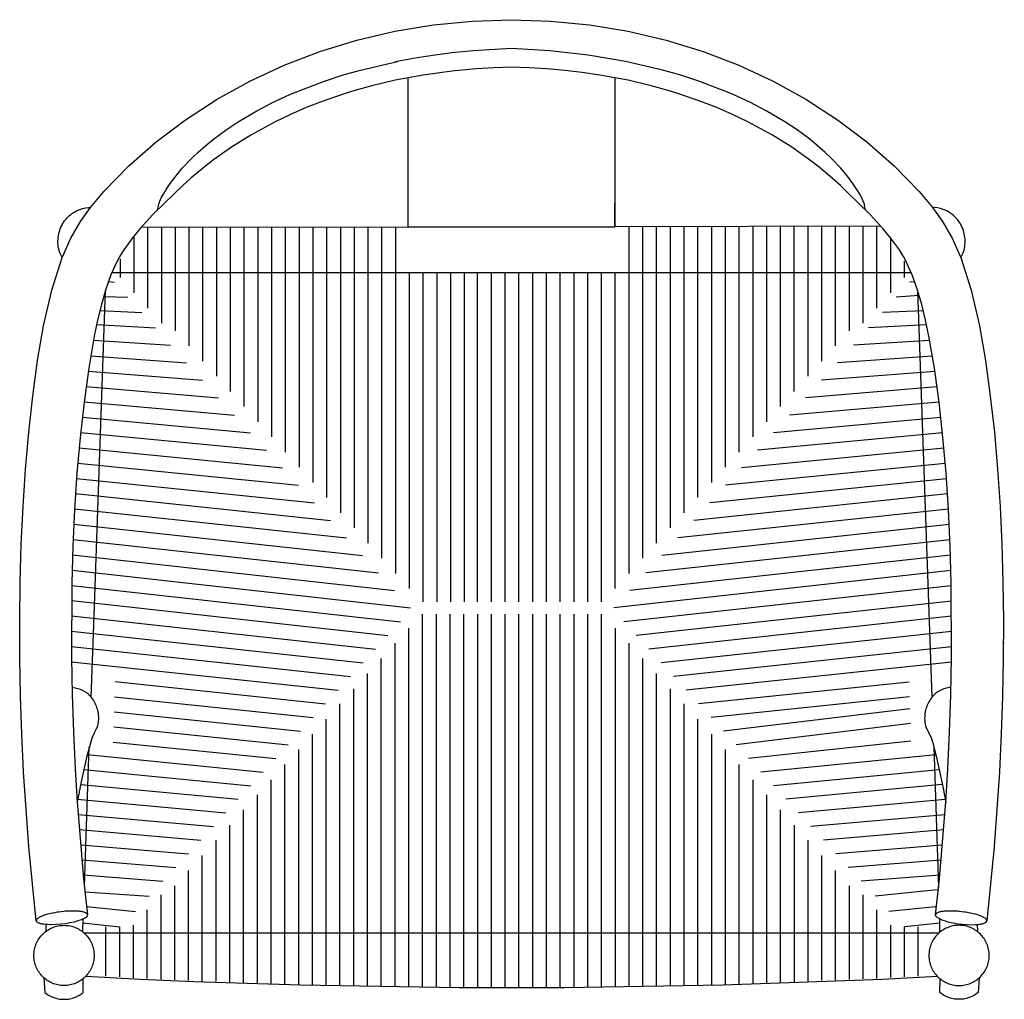
# Model space of a CAD drawing. Units: millimetres. Extents: x -2239 to 259, y -1319 to 455.
# Drawn here: x -313 to 259, y -1319 to -750 of the extents above; entities that cross this region are included whole.
import ezdxf

# ---------------------------------------------------------------- set-up
doc = ezdxf.new("R2010")
doc.units = ezdxf.units.MM
doc.layers.get('0').update_dxf_attribs({"true_color": 0x5890e1})

msp = doc.modelspace()

# ---------------------------------------------------------------- linework, layer by layer
at = {"color": 0}
for points in [[(-283.08, -1137.81, 0), (-282.73, -1137.84, 0), (-281.96, -1137.95, 0), (-281.2, -1138.1, 0), (-279.68, -1138.49, 0), (-278.93, -1138.74, 0), (-277.45, -1139.35, 0), (-276.73, -1139.7, 0), (-275.33, -1140.52, 0), (-274.16, -1141.35, 0), (-273.5, -1141.97, 0), (-272.88, -1142.62, 0), (-272.28, -1143.29, 0), (-271.72, -1143.99, 0), (-271.19, -1144.72, 0), (-270.7, -1145.47, 0), (-270.24, -1146.24, 0), (-269.81, -1147.03, 0), (-269.43, -1147.85, 0), (-269.08, -1148.68, 0), (-268.77, -1149.52, 0), (-268.5, -1150.38, 0), (-268.27, -1151.24, 0), (-268.09, -1152.12, 0), (-267.94, -1153.01, 0), (-267.83, -1153.9, 0), (-267.77, -1154.8, 0), (-267.74, -1155.7, 0), (-267.76, -1156.6, 0), (-267.82, -1157.49, 0), (-267.92, -1158.38, 0), (-268.07, -1159.27, 0), (-268.25, -1160.15, 0), (-268.48, -1161.02, 0), (-269.27, -1162.44, 0), (-269.81, -1163.51, 0), (-270.43, -1164.88, 0), (-271.46, -1167.12, 0), (-272.24, -1169.58, 0), (-274.62, -1178.66, 0), (-277.68, -1192.79, 0), (-280.04, -1204.68, 0), (-279.91, -1206.68, 0), (-276.33, -1249.11, 0), (-274.05, -1270.03, 0), (-274.09, -1269.86, 0), (-274.17, -1269.68, 0), (-274.29, -1269.51, 0), (-274.45, -1269.35, 0), (-274.65, -1269.19, 0), (-274.89, -1269.04, 0), (-275.16, -1268.89, 0), (-275.47, -1268.76, 0), (-275.82, -1268.63, 0), (-276.2, -1268.51, 0), (-276.61, -1268.4, 0), (-277.05, -1268.3, 0), (-277.51, -1268.21, 0), (-278, -1268.13, 0), (-278.52, -1268.06, 0), (-279.05, -1268, 0), (-279.6, -1267.95, 0), (-280.16, -1267.9, 0), (-280.73, -1267.87, 0), (-281.31, -1267.85, 0), (-281.9, -1267.83, 0), (-283.1, -1267.83, 0), (-283.73, -1267.83, 0), (-285.05, -1267.88, 0), (-286.44, -1267.96, 0), (-287.16, -1268.01, 0), (-287.89, -1268.08, 0), (-289.38, -1268.24, 0), (-290.9, -1268.43, 0), (-291.65, -1268.55, 0), (-292.4, -1268.67, 0), (-293.15, -1268.8, 0), (-294.6, -1269.09, 0), (-295.99, -1269.4, 0), (-297.3, -1269.74, 0), (-297.92, -1269.91, 0), (-298.5, -1270.09, 0), (-299.06, -1270.27, 0), (-299.59, -1270.45, 0), (-300.09, -1270.64, 0), (-300.55, -1270.82, 0), (-300.98, -1271.01, 0), (-301.38, -1271.19, 0), (-301.75, -1271.37, 0), (-302.08, -1271.55, 0), (-302.38, -1271.73, 0), (-302.66, -1271.9, 0), (-303.13, -1272.27, 0), (-303.33, -1272.45, 0), (-303.5, -1272.64, 0), (-303.64, -1272.82, 0), (-303.74, -1273.01, 0), (-303.81, -1273.19, 0), (-303.85, -1273.38, 0), (-303.84, -1273.56, 0), (-308.17, -1230.53, 0), (-311.2, -1186.94, 0), (-312.25, -1164.99, 0), (-312.99, -1142.97, 0), (-313.41, -1120.89, 0), (-313.49, -1098.8, 0), (-313.22, -1076.73, 0), (-312.59, -1054.74, 0), (-311.56, -1032.86, 0), (-310.12, -1011.16, 0), (-308.24, -989.74, 0), (-305.9, -968.68, 0), (-303.07, -948.07, 0), (-299.57, -927.83, 0), (-295, -907.87, 0), (-294.85, -907.21, 0), (-288.72, -888.25, 0), (-289.99, -885.88, 0), (-290.33, -884.89, 0), (-290.62, -883.88, 0), (-290.85, -882.86, 0), (-291.04, -881.84, 0), (-291.16, -880.8, 0), (-291.24, -879.76, 0), (-291.26, -878.71, 0), (-291.22, -877.66, 0), (-291.13, -876.62, 0), (-290.99, -875.58, 0), (-290.8, -874.55, 0), (-290.55, -873.54, 0), (-290.25, -872.54, 0), (-289.89, -871.56, 0), (-289.49, -870.59, 0), (-289.04, -869.64, 0), (-288.54, -868.72, 0), (-287.99, -867.83, 0), (-287.4, -866.97, 0), (-286.76, -866.14, 0), (-286.08, -865.35, 0), (-285.36, -864.59, 0), (-284.6, -863.87, 0), (-283.81, -863.18, 0), (-283.13, -862.66, 0), (-282.43, -862.16, 0), (-280.96, -861.28, 0), (-280.19, -860.89, 0), (-278.6, -860.24, 0), (-276.96, -859.74, 0), (-275.28, -859.4, 0), (-273.57, -859.23, 0), (-272.28, -859.22, 0), (-264.57, -849.9, 0), (-249.98, -834.86, 0), (-234.13, -821.01, 0), (-217.15, -808.25, 0), (-198.69, -796.29, 0), (-179.7, -785.8, 0), (-159.79, -776.53, 0), (-139.06, -768.56, 0), (-117.63, -761.97, 0), (-95.42, -756.75, 0), (-73.06, -753.06, 0), (-50.43, -750.84, 0), (-27.71, -750.06, 0), (-4.98, -750.84, 0), (17.65, -753.06, 0), (40.01, -756.75, 0), (62.22, -761.97, 0), (83.65, -768.56, 0), (104.38, -776.53, 0), (124.28, -785.8, 0), (143.28, -796.29, 0), (161.73, -808.25, 0), (178.72, -821.01, 0), (194.57, -834.86, 0), (209.16, -849.9, 0), (216.87, -859.22, 0), (222.72, -867.28, 0), (228.3, -876.88, 0), (233.03, -887.4, 0), (233.3, -888.25, 0), (239.44, -907.21, 0), (239.59, -907.87, 0), (244.15, -927.83, 0), (247.65, -948.07, 0), (250.49, -968.68, 0), (252.83, -989.74, 0), (254.7, -1011.16, 0), (256.15, -1032.86, 0), (257.17, -1054.74, 0), (257.81, -1076.73, 0), (258.08, -1098.8, 0), (257.99, -1120.89, 0), (257.58, -1142.97, 0), (256.84, -1164.99, 0), (255.79, -1186.94, 0), (252.76, -1230.53, 0), (248.43, -1273.56, 0), (248.44, -1273.38, 0), (248.4, -1273.19, 0), (248.33, -1273.01, 0), (248.23, -1272.82, 0), (248.09, -1272.64, 0), (247.92, -1272.45, 0), (247.72, -1272.27, 0), (247.24, -1271.9, 0), (246.97, -1271.73, 0), (246.67, -1271.55, 0), (246.33, -1271.37, 0), (245.97, -1271.19, 0), (245.57, -1271.01, 0), (245.14, -1270.82, 0), (244.67, -1270.64, 0), (244.18, -1270.45, 0), (243.65, -1270.27, 0), (243.09, -1270.09, 0), (242.5, -1269.91, 0), (241.89, -1269.74, 0), (240.58, -1269.4, 0), (239.19, -1269.09, 0), (237.74, -1268.8, 0), (236.99, -1268.67, 0), (236.24, -1268.55, 0), (235.48, -1268.43, 0), (233.97, -1268.24, 0), (232.48, -1268.08, 0), (231.75, -1268.01, 0), (231.03, -1267.96, 0), (229.63, -1267.88, 0), (228.32, -1267.83, 0), (227.69, -1267.83, 0), (226.49, -1267.83, 0), (225.9, -1267.85, 0), (225.32, -1267.87, 0), (224.75, -1267.9, 0), (224.18, -1267.95, 0), (223.64, -1268, 0), (223.1, -1268.06, 0), (222.59, -1268.13, 0), (222.1, -1268.21, 0), (221.63, -1268.3, 0), (221.19, -1268.4, 0), (220.78, -1268.51, 0), (220.41, -1268.63, 0), (220.06, -1268.76, 0), (219.75, -1268.89, 0), (219.47, -1269.04, 0), (219.24, -1269.19, 0), (219.04, -1269.35, 0), (218.88, -1269.51, 0), (218.76, -1269.68, 0), (218.68, -1269.86, 0), (218.64, -1270.03, 0), (220.92, -1249.11, 0), (224.5, -1206.68, 0), (224.63, -1204.68, 0), (225.83, -1185.26, 0), (226.87, -1163.75, 0), (227.59, -1142.17, 0), (228, -1120.56, 0), (227.82, -1077.39, 0), (227.2, -1055.93, 0), (226.2, -1034.61, 0), (224.8, -1013.51, 0), (222.97, -992.71, 0), (220.71, -972.31, 0), (217.98, -952.42, 0), (214.8, -933.83, 0), (212.84, -924.53, 0), (210.61, -915.45, 0), (208.04, -906.66, 0), (205.06, -898.24, 0), (201.87, -891.02, 0), (200.17, -887.9, 0), (199.87, -887.34, 0), (197.64, -883.75, 0), (192.52, -876.7, 0), (187.99, -871.28, 0), (180.69, -863.29, 0), (173.97, -856.67, 0), (168.34, -851.18, 0), (163.35, -846.4, 0), (158.59, -842.09, 0), (150.97, -835.67, 0), (145.46, -831.39, 0), (135.07, -824.06, 0), (123.86, -817.08, 0), (109.57, -809.34, 0), (100.66, -805.09, 0), (91.58, -801.16, 0), (82.32, -797.54, 0), (69.59, -793.14, 0), (63.27, -791.2, 0), (53.52, -788.49, 0), (39.98, -785.28, 0), (32.29, -783.74, 0), (23.59, -782.19, 0), (13.43, -780.69, 0), (3.18, -779.49, 0), (-7.1, -778.59, 0), (-17.43, -777.97, 0), (-27.71, -777.63, 0), (-37.99, -777.97, 0), (-48.31, -778.59, 0), (-62.39, -779.9, 0), (-79, -782.19, 0), (-87.71, -783.74, 0), (-95.39, -785.28, 0), (-108.93, -788.49, 0), (-118.68, -791.2, 0), (-125, -793.14, 0), (-137.73, -797.54, 0), (-146.99, -801.16, 0), (-156.07, -805.09, 0), (-164.98, -809.34, 0), (-179.27, -817.08, 0), (-190.48, -824.06, 0), (-200.87, -831.39, 0), (-206.39, -835.67, 0), (-214, -842.09, 0), (-218.76, -846.4, 0), (-223.75, -851.18, 0), (-229.39, -856.67, 0), (-236.1, -863.29, 0), (-243.4, -871.28, 0), (-247.93, -876.7, 0), (-253.05, -883.75, 0), (-255.28, -887.34, 0), (-255.59, -887.9, 0), (-257.28, -891.02, 0), (-260.47, -898.24, 0), (-263.45, -906.66, 0), (-266.02, -915.45, 0), (-268.25, -924.53, 0), (-270.21, -933.83, 0), (-273.39, -952.42, 0), (-276.12, -972.31, 0), (-278.38, -992.71, 0), (-280.21, -1013.51, 0), (-281.61, -1034.61, 0), (-282.61, -1055.93, 0), (-283.23, -1077.39, 0), (-283.41, -1120.56, 0), (-283, -1142.17, 0), (-282.28, -1163.75, 0), (-281.25, -1185.26, 0), (-280.04, -1204.68, 0)], [(178, -860.64, 0), (177.47, -857.91, 0), (177.41, -857.62, 0), (177.29, -857.19, 0), (176.67, -855.5, 0), (175.79, -853.61, 0), (174.6, -851.38, 0), (172.93, -848.61, 0), (170.69, -845.26, 0), (168.03, -841.68, 0), (163.62, -836.38, 0), (158, -830.46, 0), (154.34, -826.99, 0), (149.86, -823.06, 0), (145.53, -819.54, 0), (138.19, -814.1, 0), (131.15, -809.41, 0), (120.23, -802.95, 0), (110.76, -798.02, 0), (101.03, -793.51, 0), (98.78, -792.54, 0), (81.03, -785.7, 0), (70.71, -782.34, 0), (62.93, -780.13, 0), (60.04, -779.29, 0), (38.59, -774.3, 0), (16.73, -770.62, 0), (-5.43, -768.17, 0), (-27.71, -766.87, 0), (-49.99, -768.17, 0), (-62.4, -769.39, 0), (-72.15, -770.61, 0), (-82.45, -772.19, 0), (-95.38, -774.58, 0)], [(-233.42, -860.64, 0), (-232.88, -857.91, 0), (-232.82, -857.62, 0), (-232.71, -857.19, 0), (-232.08, -855.5, 0), (-231.2, -853.61, 0), (-230.01, -851.38, 0), (-228.34, -848.61, 0), (-226.1, -845.26, 0), (-223.44, -841.68, 0), (-219.03, -836.38, 0), (-213.41, -830.46, 0), (-209.75, -826.99, 0), (-205.27, -823.06, 0), (-200.94, -819.54, 0), (-193.61, -814.1, 0), (-186.56, -809.41, 0), (-175.64, -802.95, 0), (-166.17, -798.02, 0), (-156.44, -793.51, 0), (-154.19, -792.54, 0), (-136.45, -785.7, 0), (-126.12, -782.34, 0), (-118.35, -780.13, 0), (-115.45, -779.29, 0), (-94, -774.3, 0)], [(-242.71, -870.53, 0), (-87.71, -870.34, 0), (-87.71, -783.74, 0)], [(32.29, -783.74, 0), (32.29, -870.45, 0)], [(-87.71, -870.45, 0), (32.29, -870.34, 0), (32.29, -856.72, 0)], [(-288.72, -888.25, 0), (-288.44, -887.4, 0), (-283.71, -876.88, 0), (-278.13, -867.28, 0), (-272.28, -859.22, 0)], [(233.3, -888.25, 0), (234.58, -885.88, 0), (234.92, -884.89, 0), (235.21, -883.88, 0), (235.44, -882.86, 0), (235.62, -881.84, 0), (235.75, -880.8, 0), (235.83, -879.76, 0), (235.85, -878.71, 0), (235.81, -877.66, 0), (235.72, -876.62, 0), (235.58, -875.58, 0), (235.38, -874.55, 0), (235.14, -873.54, 0), (234.83, -872.54, 0), (234.48, -871.56, 0), (234.08, -870.59, 0), (233.63, -869.64, 0), (233.12, -868.72, 0), (232.58, -867.83, 0), (231.98, -866.97, 0), (231.35, -866.14, 0), (230.67, -865.35, 0), (229.95, -864.59, 0), (229.19, -863.87, 0), (228.4, -863.18, 0), (227.72, -862.66, 0), (227.02, -862.16, 0), (225.54, -861.28, 0), (224.78, -860.89, 0), (223.19, -860.24, 0), (221.55, -859.74, 0), (219.86, -859.4, 0), (218.15, -859.23, 0), (216.87, -859.22, 0)], [(-239.18, -870.54, 0), (-239.18, -917.59, 0)], [(-231.18, -870.53, 0), (-231.18, -926.44, 0)], [(-223.18, -870.52, 0), (-223.18, -930.81, 0)], [(-215.18, -870.51, 0), (-215.18, -939.61, 0)], [(-207.18, -870.5, 0), (-207.18, -948.42, 0)], [(-199.18, -870.49, 0), (-199.18, -957.22, 0)], [(-191.18, -870.48, 0), (-191.18, -966.03, 0)], [(-183.18, -870.46, 0), (-183.18, -974.84, 0)], [(-175.18, -870.45, 0), (-175.18, -983.64, 0)], [(-167.18, -870.44, 0), (-167.18, -992.45, 0)], [(-159.18, -870.43, 0), (-159.18, -1001.26, 0)], [(-151.18, -870.42, 0), (-151.18, -1010.06, 0)], [(-143.18, -870.41, 0), (-143.18, -1018.87, 0)], [(-135.18, -870.4, 0), (-135.18, -1027.67, 0)], [(-127.18, -870.39, 0), (-127.18, -1036.48, 0)], [(-119.18, -870.38, 0), (-119.18, -1045.29, 0)], [(-111.18, -870.37, 0), (-111.18, -1054.09, 0)], [(-103.18, -870.36, 0), (-103.18, -1062.9, 0)], [(-95.18, -870.35, 0), (-95.18, -1071.71, 0)], [(186.89, -870.07, 0), (32.27, -870.34, 0)], [(40.41, -870.32, 0), (40.41, -1071.71, 0)], [(48.41, -870.31, 0), (48.41, -1062.9, 0)], [(56.41, -870.29, 0), (56.41, -1054.09, 0)], [(64.41, -870.28, 0), (64.41, -1045.29, 0)], [(72.41, -870.26, 0), (72.41, -1036.48, 0)], [(80.41, -870.24, 0), (80.41, -1027.67, 0)], [(88.41, -870.23, 0), (88.41, -1018.87, 0)], [(96.41, -870.21, 0), (96.41, -1010.06, 0)], [(104.41, -870.2, 0), (104.41, -1001.26, 0)], [(112.41, -870.18, 0), (112.41, -992.45, 0)], [(120.41, -870.17, 0), (120.41, -983.64, 0)], [(128.41, -870.15, 0), (128.41, -974.84, 0)], [(136.41, -870.14, 0), (136.41, -966.03, 0)], [(144.41, -870.12, 0), (144.41, -957.22, 0)], [(152.41, -870.11, 0), (152.41, -948.42, 0)], [(160.41, -870.09, 0), (160.41, -939.61, 0)], [(168.41, -870.07, 0), (168.41, -930.81, 0)], [(176.41, -870.06, 0), (176.41, -926.44, 0)], [(184.41, -870.04, 0), (184.41, -917.59, 0)], [(-247.18, -876.37, 0), (-247.18, -908.74, 0)], [(192.41, -877.22, 0), (192.41, -908.74, 0)], [(-255.18, -888.95, 0), (-255.18, -899.9, 0)], [(200.41, -890.24, 0), (200.41, -899.9, 0)], [(-259.87, -896.88, 0), (204.46, -896.88, 0)], [(-87.18, -896.88, 0), (-87.18, -1080.51, 0)], [(-79.18, -896.88, 0), (-79.18, -1088.26, 0)], [(-71.18, -896.88, 0), (-71.18, -1088.26, 0)], [(-63.18, -896.88, 0), (-63.18, -1088.26, 0)], [(-55.18, -896.88, 0), (-55.18, -1088.26, 0)], [(-47.59, -896.88, 0), (-47.59, -1088.26, 0)], [(-39.59, -896.88, 0), (-39.59, -1088.26, 0)], [(-31.59, -896.88, 0), (-31.59, -1088.26, 0)], [(-23.59, -896.88, 0), (-23.59, -1088.26, 0)], [(-15.59, -896.88, 0), (-15.59, -1088.26, 0)], [(-7.59, -896.88, 0), (-7.59, -1088.26, 0)], [(0.41, -896.88, 0), (0.41, -1088.26, 0)], [(8.41, -896.88, 0), (8.41, -1088.26, 0)], [(16.41, -896.88, 0), (16.41, -1088.26, 0)], [(24.41, -896.88, 0), (24.41, -1088.26, 0)], [(32.41, -896.88, 0), (32.41, -1080.51, 0)], [(-261.88, -902.22, 0), (-258.56, -902.49, 0)], [(206.49, -902.27, 0), (203.79, -902.49, 0)], [(-272.02, -1143.63, 0), (-270.47, -1101.54, 0), (-263.68, -907.43, 0)], [(208.24, -907.34, 0), (216.58, -1143.65, 0)], [(-264.66, -910.79, 0), (-250.56, -911.34, 0)], [(209.09, -910.25, 0), (195.79, -911.34, 0)], [(-266.89, -919.01, 0), (-242.56, -920.18, 0)], [(211.5, -919.09, 0), (187.79, -920.18, 0)], [(-268.81, -927.18, 0), (-234.56, -929.03, 0)], [(213.42, -927.27, 0), (179.79, -929.03, 0)], [(-270.63, -936.27, 0), (-225.8, -939.13, 0)], [(215.24, -936.38, 0), (171.03, -939.13, 0)], [(-272.17, -945.3, 0), (-216.51, -949.31, 0)], [(216.78, -945.43, 0), (161.74, -949.31, 0)], [(-273.64, -954.26, 0), (-207.22, -959.49, 0)], [(218.25, -954.41, 0), (152.45, -959.49, 0)], [(-274.87, -963.19, 0), (-197.93, -969.66, 0)], [(219.48, -963.35, 0), (143.16, -969.66, 0)], [(-276.09, -972.1, 0), (-188.64, -979.84, 0)], [(220.7, -972.26, 0), (133.87, -979.84, 0)], [(-277.08, -980.99, 0), (-179.35, -990.02, 0)], [(221.69, -981.17, 0), (124.58, -990.02, 0)], [(-278.07, -989.87, 0), (-170.06, -1000.2, 0)], [(222.68, -990.06, 0), (115.29, -1000.2, 0)], [(-278.91, -998.75, 0), (-160.77, -1010.37, 0)], [(223.52, -998.94, 0), (106, -1010.37, 0)], [(-279.69, -1007.63, 0), (-151.48, -1020.55, 0)], [(224.3, -1007.82, 0), (96.71, -1020.55, 0)], [(-280.41, -1016.5, 0), (-142.19, -1030.73, 0)], [(225.01, -1016.7, 0), (87.42, -1030.73, 0)], [(-281, -1025.38, 0), (-132.9, -1040.91, 0)], [(225.6, -1025.58, 0), (78.13, -1040.91, 0)], [(-281.59, -1034.26, 0), (-123.61, -1051.09, 0)], [(226.19, -1034.46, 0), (68.84, -1051.09, 0)], [(-282.01, -1043.14, 0), (-114.31, -1061.26, 0)], [(226.61, -1043.35, 0), (59.55, -1061.26, 0)], [(-282.43, -1052.03, 0), (-105.02, -1071.44, 0)], [(227.03, -1052.24, 0), (50.26, -1071.44, 0)], [(-282.76, -1060.92, 0), (-95.73, -1081.62, 0)], [(227.35, -1061.13, 0), (40.97, -1081.62, 0)], [(-283.01, -1069.82, 0), (-86.44, -1091.8, 0)], [(227.61, -1070.03, 0), (31.67, -1091.8, 0)], [(-283.24, -1078.67, 0), (-92.27, -1099.91, 0)], [(227.83, -1078.89, 0), (37.5, -1099.91, 0)], [(-283.27, -1087.54, 0), (-99.52, -1107.84, 0)], [(227.86, -1087.76, 0), (44.75, -1107.84, 0)], [(-283.31, -1096.41, 0), (-106.76, -1115.76, 0)], [(-79.38, -1311.95, 0), (-79.38, -1095.44, 0)], [(-71.38, -1312.09, 0), (-71.38, -1095.44, 0)], [(-63.38, -1312.24, 0), (-63.38, -1095.44, 0)], [(-55.38, -1312.34, 0), (-55.38, -1095.44, 0)], [(-47.38, -1312.34, 0), (-47.38, -1095.44, 0)], [(-39.38, -1312.34, 0), (-39.38, -1095.44, 0)], [(-31.38, -1312.34, 0), (-31.38, -1095.44, 0)], [(-23.38, -1312.34, 0), (-23.38, -1095.44, 0)], [(-15.38, -1312.34, 0), (-15.38, -1095.44, 0)], [(-7.38, -1312.34, 0), (-7.38, -1095.44, 0)], [(0.62, -1312.34, 0), (0.62, -1095.44, 0)], [(8.62, -1312.23, 0), (8.62, -1095.44, 0)], [(16.62, -1312.08, 0), (16.62, -1095.44, 0)], [(24.62, -1311.93, 0), (24.62, -1095.44, 0)], [(227.9, -1096.62, 0), (52, -1115.76, 0)], [(-87.38, -1311.8, 0), (-87.38, -1103.48, 0)], [(32.62, -1311.78, 0), (32.62, -1103.48, 0)], [(-283.35, -1105.28, 0), (-114.01, -1123.69, 0)], [(227.94, -1105.49, 0), (59.24, -1123.69, 0)], [(-283.38, -1114.14, 0), (-121.26, -1131.61, 0)], [(-95.38, -1311.65, 0), (-95.38, -1112.29, 0)], [(40.62, -1311.63, 0), (40.62, -1112.29, 0)], [(227.97, -1114.35, 0), (66.49, -1131.61, 0)], [(258.62, -1112.06, 0), (258.03, -1112.12, 0)], [(-103.38, -1311.5, 0), (-103.38, -1121.09, 0)], [(48.62, -1311.49, 0), (48.62, -1121.09, 0)], [(-283.36, -1123, 0), (-128.51, -1139.54, 0)], [(227.95, -1123.22, 0), (73.74, -1139.54, 0)], [(-111.38, -1311.35, 0), (-111.38, -1129.9, 0)], [(56.62, -1311.34, 0), (56.62, -1129.9, 0)], [(-258.04, -1134.58, 0), (-135.76, -1147.46, 0)], [(203.27, -1134.9, 0), (80.99, -1147.46, 0)], [(227.67, -1137.81, 0), (227.31, -1137.84, 0), (226.55, -1137.95, 0), (225.79, -1138.1, 0), (224.27, -1138.49, 0), (223.52, -1138.74, 0), (222.04, -1139.35, 0), (221.32, -1139.7, 0), (219.92, -1140.52, 0), (218.74, -1141.35, 0), (218.09, -1141.97, 0), (217.46, -1142.62, 0), (216.87, -1143.29, 0), (216.31, -1143.99, 0), (215.78, -1144.72, 0), (215.29, -1145.47, 0), (214.83, -1146.24, 0), (214.4, -1147.03, 0), (214.02, -1147.85, 0), (213.67, -1148.68, 0), (213.36, -1149.52, 0), (213.09, -1150.38, 0), (212.86, -1151.24, 0), (212.67, -1152.12, 0), (212.53, -1153.01, 0), (212.42, -1153.9, 0), (212.35, -1154.8, 0), (212.33, -1155.7, 0), (212.35, -1156.6, 0), (212.41, -1157.49, 0), (212.51, -1158.38, 0), (212.66, -1159.27, 0), (212.84, -1160.15, 0), (213.07, -1161.02, 0), (213.86, -1162.44, 0), (214.4, -1163.51, 0), (215.02, -1164.88, 0), (216.05, -1167.12, 0), (216.83, -1169.58, 0), (219.21, -1178.66, 0), (222.27, -1192.79, 0), (224.63, -1204.68, 0)], [(-258.34, -1143.42, 0), (-143, -1155.39, 0)], [(-119.38, -1311.2, 0), (-119.38, -1138.7, 0)], [(64.62, -1311.19, 0), (64.62, -1138.7, 0)], [(203.57, -1143.42, 0), (88.24, -1155.39, 0)], [(-127.38, -1311.05, 0), (-127.38, -1147.51, 0)], [(72.62, -1311.04, 0), (72.62, -1147.51, 0)], [(-258.57, -1152.17, 0), (-150.25, -1163.32, 0)], [(203.8, -1150.4, 0), (95.48, -1163.32, 0)], [(-258.88, -1160.84, 0), (-157.5, -1171.24, 0)], [(-135.38, -1310.9, 0), (-135.38, -1156.32, 0)], [(80.62, -1310.89, 0), (80.62, -1156.32, 0)], [(204.11, -1158.95, 0), (102.73, -1171.24, 0)], [(-143.38, -1310.75, 0), (-143.38, -1165.12, 0)], [(88.62, -1310.74, 0), (88.62, -1165.12, 0)], [(-275.86, -1253.48, 0), (-273.04, -1172.52, 0)], [(-259.14, -1169.68, 0), (-164.75, -1179.17, 0)], [(204.37, -1169.15, 0), (109.98, -1179.17, 0)], [(217.61, -1172.52, 0), (220.35, -1254.12, 0)], [(-274.19, -1177, 0), (-172, -1187.09, 0)], [(-151.38, -1310.59, 0), (-151.38, -1173.93, 0)], [(96.62, -1310.56, 0), (96.62, -1173.93, 0)], [(218.82, -1177.17, 0), (117.23, -1187.09, 0)], [(-159.38, -1310.29, 0), (-159.38, -1182.74, 0)], [(104.62, -1310.23, 0), (104.62, -1182.74, 0)], [(-276.13, -1185.62, 0), (-179.24, -1195.02, 0)], [(220.75, -1185.79, 0), (124.47, -1195.02, 0)], [(-277.97, -1194.25, 0), (-186.49, -1202.94, 0)], [(-167.38, -1309.99, 0), (-167.38, -1191.54, 0)], [(112.62, -1309.9, 0), (112.62, -1191.54, 0)], [(222.59, -1194.42, 0), (131.73, -1202.94, 0)], [(-175.38, -1309.69, 0), (-175.38, -1200.35, 0)], [(120.62, -1309.57, 0), (120.62, -1200.35, 0)], [(-280.15, -1202.85, 0), (-193.75, -1210.86, 0)], [(224.3, -1203.06, 0), (138.98, -1210.86, 0)], [(-279.49, -1211.7, 0), (-200.95, -1218.8, 0)], [(-183.38, -1309.39, 0), (-183.38, -1209.15, 0)], [(128.62, -1309.24, 0), (128.62, -1209.15, 0)], [(224.06, -1211.87, 0), (146.18, -1218.8, 0)], [(-191.38, -1309.09, 0), (-191.38, -1217.96, 0)], [(136.62, -1308.91, 0), (136.62, -1217.96, 0)], [(-278.74, -1220.54, 0), (-208.23, -1226.72, 0)], [(223.32, -1220.71, 0), (153.47, -1226.72, 0)], [(-278, -1229.36, 0), (-215.5, -1234.64, 0)], [(-199.38, -1308.8, 0), (-199.38, -1226.77, 0)], [(144.62, -1308.58, 0), (144.62, -1226.77, 0)], [(222.57, -1229.52, 0), (160.73, -1234.64, 0)], [(-207.38, -1308.5, 0), (-207.38, -1235.57, 0)], [(152.62, -1308.26, 0), (152.62, -1235.57, 0)], [(-277.26, -1238.16, 0), (-222.72, -1242.57, 0)], [(221.83, -1238.31, 0), (167.95, -1242.57, 0)], [(-276.52, -1246.91, 0), (-230.29, -1250.45, 0)], [(-215.38, -1308.16, 0), (-215.38, -1244.38, 0)], [(160.62, -1307.93, 0), (160.62, -1244.38, 0)], [(221.09, -1247.05, 0), (175.52, -1250.45, 0)], [(-275.51, -1256.62, 0), (-238.29, -1259.29, 0)], [(-231.38, -1307.39, 0), (-231.38, -1258.37, 0)], [(-223.38, -1307.77, 0), (-223.38, -1253.19, 0)], [(168.62, -1307.6, 0), (168.62, -1253.19, 0)], [(176.62, -1307.27, 0), (176.62, -1258.37, 0)], [(219.63, -1255.56, 0), (183.52, -1259.29, 0)], [(-276.52, -1272.4, 0), (-276.15, -1272.22, 0), (-275.82, -1272.04, 0), (-275.52, -1271.87, 0), (-275.24, -1271.69, 0), (-274.99, -1271.51, 0), (-274.76, -1271.33, 0), (-274.57, -1271.14, 0), (-274.4, -1270.96, 0), (-274.26, -1270.77, 0), (-274.15, -1270.58, 0), (-274.08, -1270.4, 0), (-274.05, -1270.22, 0), (-274.05, -1270.03, 0)], [(-274.58, -1265.21, 0), (-246.29, -1268.14, 0)], [(-239.38, -1307, 0), (-239.38, -1267.21, 0)], [(184.62, -1306.94, 0), (184.62, -1267.21, 0)], [(218.7, -1265.33, 0), (191.52, -1268.14, 0)], [(221.1, -1272.4, 0), (220.74, -1272.22, 0), (220.41, -1272.04, 0), (220.1, -1271.87, 0), (219.83, -1271.69, 0), (219.58, -1271.51, 0), (219.35, -1271.33, 0), (219.15, -1271.14, 0), (218.98, -1270.96, 0), (218.85, -1270.77, 0), (218.74, -1270.58, 0), (218.67, -1270.4, 0), (218.64, -1270.22, 0), (218.64, -1270.03, 0)], [(-276.8, -1279.99, 0), (-276.52, -1272.4, 0), (-276.92, -1272.59, 0), (-277.35, -1272.77, 0), (-277.81, -1272.96, 0), (-278.31, -1273.14, 0), (-279.64, -1273.59, 0), (-279.69, -1273.6, 0), (-281.83, -1274.22, 0), (-284.3, -1274.78, 0), (-286.94, -1275.23, 0), (-289.66, -1275.56, 0), (-292.35, -1275.76, 0), (-294.91, -1275.82, 0), (-297.24, -1275.73, 0), (-298.23, -1275.65, 0), (-299.89, -1275.46, 0), (-300.39, -1275.38, 0), (-300.85, -1275.29, 0), (-301.29, -1275.19, 0), (-301.7, -1275.08, 0), (-302.08, -1274.96, 0), (-302.43, -1274.84, 0), (-302.74, -1274.7, 0), (-303.01, -1274.56, 0), (-303.25, -1274.4, 0), (-303.45, -1274.25, 0), (-303.6, -1274.08, 0), (-303.72, -1273.91, 0), (-303.8, -1273.74, 0), (-303.84, -1273.56, 0)], [(-298.23, -1275.65, 0), (-298.37, -1279.79, 0)], [(-276.74, -1274.75, 0), (-255.41, -1276.98, 0)], [(221.18, -1274.84, 0), (200.64, -1276.98, 0)], [(221.2, -1280.13, 0), (221.1, -1272.4, 0), (221.5, -1272.59, 0), (221.93, -1272.77, 0), (222.4, -1272.96, 0), (222.9, -1273.14, 0), (224.22, -1273.59, 0), (224.28, -1273.6, 0), (226.42, -1274.22, 0), (228.89, -1274.78, 0), (231.53, -1275.23, 0), (234.25, -1275.56, 0), (236.94, -1275.76, 0), (239.5, -1275.82, 0), (241.83, -1275.73, 0), (242.82, -1275.65, 0), (244.48, -1275.46, 0), (244.97, -1275.38, 0), (245.44, -1275.29, 0), (245.88, -1275.19, 0), (246.29, -1275.08, 0), (246.67, -1274.96, 0), (247.01, -1274.84, 0), (247.32, -1274.7, 0), (247.6, -1274.56, 0), (247.83, -1274.4, 0), (248.03, -1274.25, 0), (248.19, -1274.08, 0), (248.31, -1273.91, 0), (248.39, -1273.74, 0), (248.43, -1273.56, 0)], [(242.82, -1275.65, 0), (242.96, -1279.79, 0)], [(220.45, -1280.79, 0), (-275.85, -1280.79, 0)], [(-263.38, -1305.71, 0), (-263.38, -1277.1, 0)], [(-255.38, -1306.15, 0), (-255.38, -1277.1, 0)], [(-247.38, -1306.58, 0), (-247.38, -1276.06, 0)], [(192.62, -1306.55, 0), (192.62, -1276.06, 0)], [(200.62, -1306.11, 0), (200.62, -1277.1, 0)], [(208.62, -1305.67, 0), (208.62, -1277.1, 0)], [(-270.22, -1294.5, 0), (-270.29, -1294.45, 0)], [(214.87, -1294.45, 0), (214.81, -1294.5, 0)], [(-299.42, -1306.64, 0), (-298.81, -1315.17, 0), (-298.13, -1315.69, 0), (-297.43, -1316.19, 0), (-296.7, -1316.65, 0), (-295.19, -1317.46, 0), (-293.6, -1318.12, 0), (-291.96, -1318.61, 0), (-290.28, -1318.95, 0), (-288.57, -1319.12, 0), (-286.85, -1319.12, 0), (-285.99, -1319.05, 0), (-285.14, -1318.95, 0), (-284.29, -1318.8, 0), (-283.46, -1318.61, 0), (-282.63, -1318.39, 0), (-281.81, -1318.12, 0), (-281.01, -1317.81, 0), (-280.23, -1317.46, 0), (-279.46, -1317.07, 0), (-278.71, -1316.65, 0), (-277.98, -1316.19, 0), (-277.28, -1315.7, 0), (-276.61, -1315.17, 0), (-276.68, -1307.23, 0)], [(-275.13, -1305.76, 0), (-243.35, -1307.33, 0), (-212.22, -1308.7, 0), (-150.41, -1310.79, 0), (-58.28, -1312.34, 0), (2.84, -1312.34, 0), (95.17, -1310.78, 0), (187.91, -1307.33, 0), (219.72, -1305.76, 0)], [(244.01, -1306.64, 0), (243.4, -1315.17, 0), (242.72, -1315.69, 0), (242.02, -1316.19, 0), (241.29, -1316.65, 0), (239.78, -1317.46, 0), (238.19, -1318.12, 0), (236.55, -1318.61, 0), (234.86, -1318.95, 0), (233.15, -1319.12, 0), (231.44, -1319.12, 0), (230.58, -1319.05, 0), (229.73, -1318.95, 0), (228.88, -1318.8, 0), (228.04, -1318.61, 0), (227.22, -1318.39, 0), (226.4, -1318.12, 0), (225.6, -1317.81, 0), (224.81, -1317.46, 0), (224.05, -1317.07, 0), (223.3, -1316.65, 0), (222.57, -1316.19, 0), (221.87, -1315.7, 0), (221.19, -1315.17, 0), (221.26, -1307.19, 0)]]:
    msp.add_polyline3d(points, dxfattribs=at)
for points in [[(-305.24, -1293.63, 0), (-305.21, -1292.73, 0), (-305.15, -1291.85, 0), (-305.03, -1290.97, 0), (-304.88, -1290.11, 0), (-304.68, -1289.26, 0), (-304.45, -1288.43, 0), (-304.17, -1287.62, 0), (-303.86, -1286.83, 0), (-303.51, -1286.05, 0), (-303.12, -1285.3, 0), (-302.7, -1284.56, 0), (-302.25, -1283.85, 0), (-301.76, -1283.17, 0), (-301.24, -1282.51, 0), (-300.69, -1281.87, 0), (-300.11, -1281.26, 0), (-299.5, -1280.68, 0), (-298.86, -1280.13, 0), (-298.2, -1279.61, 0), (-297.52, -1279.12, 0), (-296.81, -1278.67, 0), (-296.07, -1278.25, 0), (-295.32, -1277.86, 0), (-294.54, -1277.51, 0), (-293.75, -1277.2, 0), (-292.94, -1276.92, 0), (-292.11, -1276.68, 0), (-291.26, -1276.49, 0), (-290.4, -1276.33, 0), (-289.52, -1276.22, 0), (-288.64, -1276.16, 0), (-287.74, -1276.13, 0), (-286.84, -1276.16, 0), (-285.95, -1276.22, 0), (-285.07, -1276.33, 0), (-284.21, -1276.49, 0), (-283.37, -1276.68, 0), (-282.54, -1276.92, 0), (-281.72, -1277.2, 0), (-280.93, -1277.51, 0), (-280.15, -1277.86, 0), (-279.4, -1278.25, 0), (-278.67, -1278.67, 0), (-277.96, -1279.12, 0), (-277.27, -1279.61, 0), (-276.61, -1280.13, 0), (-275.97, -1280.68, 0), (-275.37, -1281.26, 0), (-274.79, -1281.87, 0), (-274.24, -1282.51, 0), (-273.72, -1283.17, 0), (-273.23, -1283.85, 0), (-272.77, -1284.56, 0), (-272.35, -1285.3, 0), (-271.96, -1286.05, 0), (-271.61, -1286.83, 0), (-271.3, -1287.62, 0), (-271.02, -1288.43, 0), (-270.79, -1289.26, 0), (-270.59, -1290.11, 0), (-270.44, -1290.97, 0), (-270.33, -1291.85, 0), (-270.26, -1292.73, 0), (-270.24, -1293.63, 0), (-270.26, -1294.53, 0), (-270.33, -1295.42, 0), (-270.44, -1296.3, 0), (-270.59, -1297.16, 0), (-270.79, -1298, 0), (-271.02, -1298.83, 0), (-271.3, -1299.65, 0), (-271.61, -1300.44, 0), (-271.96, -1301.22, 0), (-272.35, -1301.97, 0), (-272.77, -1302.7, 0), (-273.23, -1303.41, 0), (-273.72, -1304.1, 0), (-274.24, -1304.76, 0), (-274.79, -1305.4, 0), (-275.37, -1306, 0), (-275.97, -1306.58, 0), (-276.61, -1307.13, 0), (-277.27, -1307.65, 0), (-277.96, -1308.14, 0), (-278.67, -1308.6, 0), (-279.4, -1309.02, 0), (-280.15, -1309.41, 0), (-280.93, -1309.76, 0), (-281.72, -1310.07, 0), (-282.54, -1310.35, 0), (-283.37, -1310.58, 0), (-284.21, -1310.78, 0), (-285.07, -1310.93, 0), (-285.95, -1311.04, 0), (-286.84, -1311.11, 0), (-287.74, -1311.13, 0), (-288.64, -1311.11, 0), (-289.52, -1311.04, 0), (-290.4, -1310.93, 0), (-291.26, -1310.78, 0), (-292.11, -1310.58, 0), (-292.94, -1310.35, 0), (-293.75, -1310.07, 0), (-294.54, -1309.76, 0), (-295.32, -1309.41, 0), (-296.07, -1309.02, 0), (-296.81, -1308.6, 0), (-297.52, -1308.14, 0), (-298.2, -1307.65, 0), (-298.86, -1307.13, 0), (-299.5, -1306.58, 0), (-300.11, -1306, 0), (-300.69, -1305.4, 0), (-301.24, -1304.76, 0), (-301.76, -1304.1, 0), (-302.25, -1303.41, 0), (-302.7, -1302.7, 0), (-303.12, -1301.97, 0), (-303.51, -1301.22, 0), (-303.86, -1300.44, 0), (-304.17, -1299.65, 0), (-304.45, -1298.83, 0), (-304.68, -1298, 0), (-304.88, -1297.16, 0), (-305.03, -1296.3, 0), (-305.15, -1295.42, 0), (-305.21, -1294.53, 0)], [(249.82, -1293.63, 0), (249.8, -1292.73, 0), (249.73, -1291.85, 0), (249.62, -1290.97, 0), (249.47, -1290.11, 0), (249.27, -1289.26, 0), (249.04, -1288.43, 0), (248.76, -1287.62, 0), (248.45, -1286.83, 0), (248.1, -1286.05, 0), (247.71, -1285.3, 0), (247.29, -1284.56, 0), (246.83, -1283.85, 0), (246.34, -1283.17, 0), (245.83, -1282.51, 0), (245.27, -1281.87, 0), (244.7, -1281.26, 0), (244.09, -1280.68, 0), (243.45, -1280.13, 0), (242.79, -1279.61, 0), (242.1, -1279.12, 0), (241.39, -1278.67, 0), (240.66, -1278.25, 0), (239.91, -1277.86, 0), (239.13, -1277.51, 0), (238.34, -1277.2, 0), (237.52, -1276.92, 0), (236.69, -1276.68, 0), (235.85, -1276.49, 0), (234.99, -1276.33, 0), (234.11, -1276.22, 0), (233.22, -1276.16, 0), (232.32, -1276.13, 0), (231.42, -1276.16, 0), (230.54, -1276.22, 0), (229.66, -1276.33, 0), (228.8, -1276.49, 0), (227.95, -1276.68, 0), (227.12, -1276.92, 0), (226.31, -1277.2, 0), (225.52, -1277.51, 0), (224.74, -1277.86, 0), (223.99, -1278.25, 0), (223.25, -1278.67, 0), (222.54, -1279.12, 0), (221.86, -1279.61, 0), (221.2, -1280.13, 0), (220.56, -1280.68, 0), (219.95, -1281.26, 0), (219.37, -1281.87, 0), (218.82, -1282.51, 0), (218.3, -1283.17, 0), (217.82, -1283.85, 0), (217.36, -1284.56, 0), (216.94, -1285.3, 0), (216.55, -1286.05, 0), (216.2, -1286.83, 0), (215.89, -1287.62, 0), (215.61, -1288.43, 0), (215.38, -1289.26, 0), (215.18, -1290.11, 0), (215.03, -1290.97, 0), (214.91, -1291.85, 0), (214.85, -1292.73, 0), (214.82, -1293.63, 0), (214.85, -1294.53, 0), (214.91, -1295.42, 0), (215.03, -1296.3, 0), (215.18, -1297.16, 0), (215.38, -1298, 0), (215.61, -1298.83, 0), (215.89, -1299.65, 0), (216.2, -1300.44, 0), (216.55, -1301.22, 0), (216.94, -1301.97, 0), (217.36, -1302.7, 0), (217.82, -1303.41, 0), (218.3, -1304.1, 0), (218.82, -1304.76, 0), (219.37, -1305.4, 0), (219.95, -1306, 0), (220.56, -1306.58, 0), (221.2, -1307.13, 0), (221.86, -1307.65, 0), (222.54, -1308.14, 0), (223.25, -1308.6, 0), (223.99, -1309.02, 0), (224.74, -1309.41, 0), (225.52, -1309.76, 0), (226.31, -1310.07, 0), (227.12, -1310.35, 0), (227.95, -1310.58, 0), (228.8, -1310.78, 0), (229.66, -1310.93, 0), (230.54, -1311.04, 0), (231.42, -1311.11, 0), (232.32, -1311.13, 0), (233.22, -1311.11, 0), (234.11, -1311.04, 0), (234.99, -1310.93, 0), (235.85, -1310.78, 0), (236.69, -1310.58, 0), (237.52, -1310.35, 0), (238.34, -1310.07, 0), (239.13, -1309.76, 0), (239.91, -1309.41, 0), (240.66, -1309.02, 0), (241.39, -1308.6, 0), (242.1, -1308.14, 0), (242.79, -1307.65, 0), (243.45, -1307.13, 0), (244.09, -1306.58, 0), (244.7, -1306, 0), (245.27, -1305.4, 0), (245.83, -1304.76, 0), (246.34, -1304.1, 0), (246.83, -1303.41, 0), (247.29, -1302.7, 0), (247.71, -1301.97, 0), (248.1, -1301.22, 0), (248.45, -1300.44, 0), (248.76, -1299.65, 0), (249.04, -1298.83, 0), (249.27, -1298, 0), (249.47, -1297.16, 0), (249.62, -1296.3, 0), (249.73, -1295.42, 0), (249.8, -1294.53, 0)]]:
    msp.add_polyline3d(points, close=True, dxfattribs=at)

doc.saveas('drawing.dxf')
